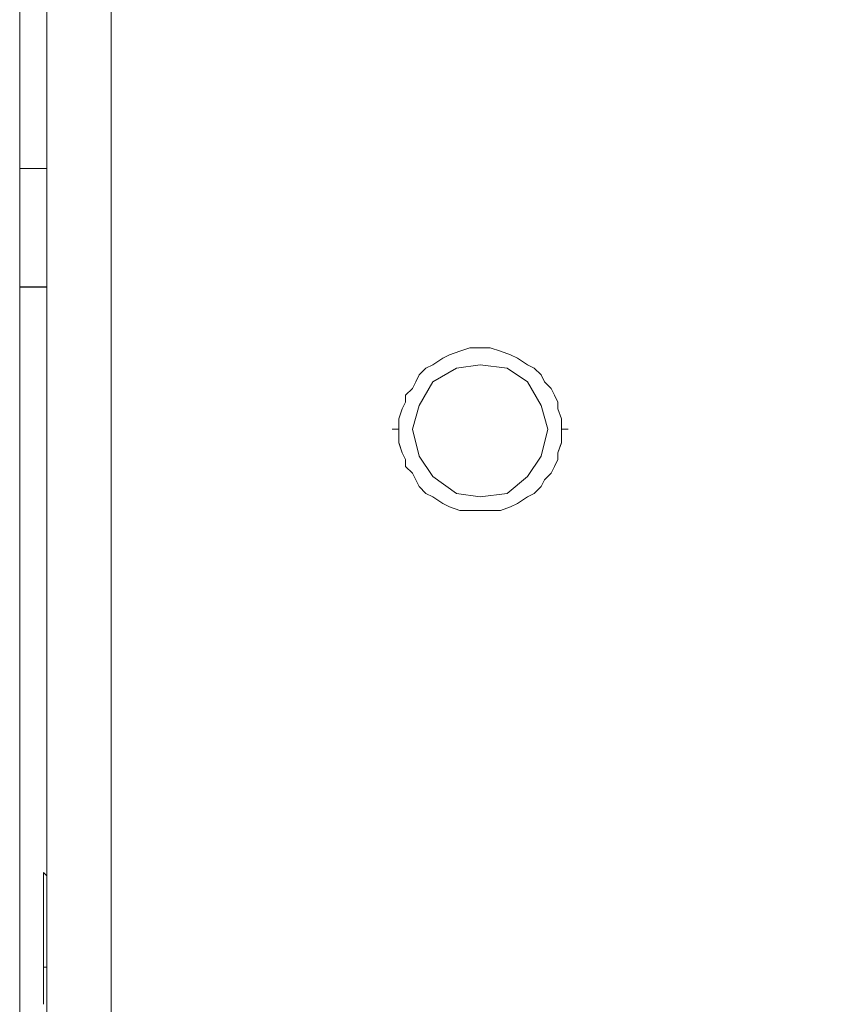
# Model space of a CAD drawing. Units: inches. Extents: x -4.1 to 13, y -11 to -0.1.
# Drawn here: x -3.3 to -3.2, y -3.8 to -3.6 of the extents above; entities that cross this region are included whole.
import ezdxf

# ---------------------------------------------------------------- set-up
doc = ezdxf.new("R2010")
doc.units = ezdxf.units.IN
doc.header["$MEASUREMENT"] = 0
doc.layers.add('Drawing', color=7, linetype='Continuous', lineweight=0)

# ---------------------------------------------------------------- blocks, each defined once
blk = doc.blocks.new('Block_6')
at = {"layer": 'Drawing', "color": 18, "lineweight": 5, "true_color": 0x000000}
for p, q in [((-3.32855, -1.46232), (-3.32855, -3.88903)), ((-3.32855, -3.77345), (-3.32855, -3.48284)), ((-3.32855, -3.48284), (-3.32855, -3.77344)), ((-3.32855, -3.48284), (-3.32855, -3.77344)), ((-3.32855, -3.77344), (-3.32855, -3.48284)), ((-3.33377, -3.63696), (-3.33377, -3.55729)), ((-3.33377, -3.63696), (-3.33377, -3.55729)), ((-3.32854, -3.60822), (-3.32854, -3.60757)), ((-3.32854, -3.60822), (-3.32854, -3.60757)), ((-3.32854, -3.60953), (-3.32854, -3.60822)), ((-3.32854, -3.60822), (-3.32854, -3.60953)), ((-3.32854, -3.61149), (-3.32854, -3.60953)), ((-3.32854, -3.60953), (-3.32854, -3.61149)), ((-3.32854, -3.6141), (-3.32854, -3.61149)), ((-3.32854, -3.61149), (-3.32854, -3.6141)), ((-3.32854, -3.61606), (-3.32854, -3.6141)), ((-3.32854, -3.6141), (-3.32854, -3.61606)), ((-3.32854, -3.61802), (-3.32854, -3.61606)), ((-3.32854, -3.61606), (-3.32854, -3.61802)), ((-3.32854, -3.61933), (-3.32854, -3.61802)), ((-3.32854, -3.61802), (-3.32854, -3.61932)), ((-3.32855, -3.61998), (-3.32855, -3.61933)), ((-3.32855, -3.61998), (-3.32855, -3.61998)), ((-3.32855, -3.61998), (-3.32855, -3.62129)), ((-3.32854, -3.61998), (-3.32854, -3.61932)), ((-3.32854, -3.61998), (-3.32854, -3.61933)), ((-3.32854, -3.61998), (-3.32854, -3.62128)), ((-3.32854, -3.61998), (-3.32854, -3.61998)), ((-3.32854, -3.61998), (-3.32854, -3.61998)), ((-3.32854, -3.62128), (-3.32854, -3.61998)), ((-3.32855, -3.62455), (-3.32855, -3.62128)), ((-3.32854, -3.62128), (-3.32854, -3.62455)), ((-3.32855, -3.62977), (-3.32855, -3.62455)), ((-3.32854, -3.62455), (-3.32854, -3.62977)), ((-3.32855, -3.63631), (-3.32855, -3.62977)), ((-3.32854, -3.62977), (-3.32854, -3.6363)), ((-3.33377, -3.64675), (-3.33377, -3.63696)), ((-3.32855, -3.63696), (-3.33377, -3.63696)), ((-3.33377, -3.64675), (-3.33377, -3.63696)), ((-3.32855, -3.63696), (-3.33377, -3.63696)), ((-3.32855, -3.63696), (-3.33377, -3.63696)), ((-3.32855, -3.63631), (-3.32855, -3.72643)), ((-3.32855, -3.72643), (-3.32855, -3.63631)), ((-3.32854, -3.72642), (-3.32854, -3.6363)), ((-3.33377, -3.65982), (-3.33377, -3.64675)), ((-3.33377, -3.65982), (-3.33377, -3.64675)), ((-3.33377, -3.65981), (-3.32855, -3.65981)), ((-3.33377, -3.65982), (-3.32855, -3.65982)), ((-3.33377, -3.65982), (-3.32855, -3.65982)), ((-3.33377, -3.86226), (-3.33377, -3.65982)), ((-3.33377, -3.86226), (-3.33377, -3.65982)), ((-3.25083, -3.67288), (-3.25214, -3.67353)), ((-3.24887, -3.67222), (-3.25083, -3.67288)), ((-3.24692, -3.67157), (-3.24887, -3.67222)), ((-3.24496, -3.67157), (-3.24692, -3.67157)), ((-3.243, -3.67157), (-3.24496, -3.67157)), ((-3.24104, -3.67222), (-3.243, -3.67157)), ((-3.23908, -3.67288), (-3.24104, -3.67222)), ((-3.23777, -3.67353), (-3.23908, -3.67288)), ((-3.2541, -3.67483), (-3.2554, -3.67549)), ((-3.25214, -3.67353), (-3.2541, -3.67483)), ((-3.24953, -3.67549), (-3.24496, -3.67484)), ((-3.24496, -3.67484), (-3.23973, -3.67549)), ((-3.23581, -3.67483), (-3.23777, -3.67353)), ((-3.23451, -3.67549), (-3.23581, -3.67483)), ((-3.25671, -3.67679), (-3.25736, -3.6781)), ((-3.2554, -3.67549), (-3.25671, -3.67679)), ((-3.2541, -3.6781), (-3.24953, -3.67549)), ((-3.23973, -3.67549), (-3.23582, -3.6781)), ((-3.2332, -3.67679), (-3.23451, -3.67549)), ((-3.23255, -3.6781), (-3.2332, -3.67679)), ((-3.25736, -3.6781), (-3.25802, -3.67941)), ((-3.25671, -3.68267), (-3.2541, -3.6781)), ((-3.23582, -3.6781), (-3.2332, -3.68267)), ((-3.23124, -3.67941), (-3.23255, -3.6781)), ((-3.25802, -3.67941), (-3.25932, -3.68071)), ((-3.25932, -3.68071), (-3.25932, -3.68202)), ((-3.23059, -3.68071), (-3.23124, -3.67941)), ((-3.22994, -3.68202), (-3.23059, -3.68071)), ((-3.25932, -3.68202), (-3.25998, -3.68332)), ((-3.25802, -3.68725), (-3.25671, -3.68267)), ((-3.2332, -3.68267), (-3.2319, -3.68725)), ((-3.22994, -3.68332), (-3.22994, -3.68202)), ((-3.25998, -3.68332), (-3.26063, -3.68528)), ((-3.22928, -3.68528), (-3.22994, -3.68332)), ((-3.26063, -3.68528), (-3.26063, -3.68724)), ((-3.22928, -3.68724), (-3.22928, -3.68528)), ((-3.26128, -3.68724), (-3.26194, -3.68724)), ((-3.26193, -3.68724), (-3.26128, -3.68724)), ((-3.26128, -3.68724), (-3.26063, -3.68724)), ((-3.26063, -3.68724), (-3.26128, -3.68724)), ((-3.26063, -3.68724), (-3.26063, -3.68985)), ((-3.25671, -3.69247), (-3.25802, -3.68725)), ((-3.2319, -3.68725), (-3.2332, -3.69247)), ((-3.22928, -3.68724), (-3.22863, -3.68724)), ((-3.22928, -3.68985), (-3.22928, -3.68724)), ((-3.22863, -3.68724), (-3.22928, -3.68724)), ((-3.22863, -3.68724), (-3.22798, -3.68724)), ((-3.22798, -3.68724), (-3.22863, -3.68724)), ((-3.26063, -3.68985), (-3.25997, -3.69181)), ((-3.22993, -3.69181), (-3.22928, -3.68985)), ((-3.25997, -3.69181), (-3.25932, -3.69312)), ((-3.22993, -3.69312), (-3.22993, -3.69181)), ((-3.25932, -3.69312), (-3.25932, -3.69443)), ((-3.2541, -3.69639), (-3.25671, -3.69247)), ((-3.23582, -3.69639), (-3.2332, -3.69247)), ((-3.23059, -3.69443), (-3.22993, -3.69312)), ((-3.25932, -3.69443), (-3.25802, -3.69573)), ((-3.25802, -3.69573), (-3.25736, -3.69704)), ((-3.23255, -3.69704), (-3.23124, -3.69573)), ((-3.23124, -3.69573), (-3.23059, -3.69443)), ((-3.25736, -3.69704), (-3.25671, -3.69834)), ((-3.24953, -3.69965), (-3.2541, -3.69639)), ((-3.23973, -3.69965), (-3.23582, -3.69639)), ((-3.2332, -3.69834), (-3.23255, -3.69704)), ((-3.25671, -3.69834), (-3.2554, -3.69965)), ((-3.2554, -3.69965), (-3.2541, -3.7003)), ((-3.24496, -3.70031), (-3.24953, -3.69965)), ((-3.24496, -3.70031), (-3.23973, -3.69965)), ((-3.23581, -3.7003), (-3.23451, -3.69965)), ((-3.23451, -3.69965), (-3.2332, -3.69834)), ((-3.2541, -3.7003), (-3.25214, -3.70161)), ((-3.25214, -3.70161), (-3.25083, -3.70226)), ((-3.23908, -3.70226), (-3.23777, -3.70161)), ((-3.23777, -3.70161), (-3.23581, -3.7003)), ((-3.25083, -3.70226), (-3.24887, -3.70292)), ((-3.24887, -3.70292), (-3.24691, -3.70292)), ((-3.24691, -3.70292), (-3.24495, -3.70292)), ((-3.24495, -3.70292), (-3.243, -3.70292)), ((-3.243, -3.70292), (-3.24104, -3.70292)), ((-3.24104, -3.70292), (-3.23908, -3.70226)), ((-3.32855, -3.72643), (-3.32855, -3.7323)), ((-3.32854, -3.7323), (-3.32854, -3.72642)), ((-3.32854, -3.73753), (-3.32854, -3.7323)), ((-3.32854, -3.73753), (-3.32854, -3.7323)), ((-3.32854, -3.74144), (-3.32854, -3.73753)), ((-3.32854, -3.74144), (-3.32854, -3.73753)), ((-3.32854, -3.74275), (-3.32854, -3.74144)), ((-3.32854, -3.74275), (-3.32854, -3.74144)), ((-3.3292, -3.77344), (-3.3292, -3.77279)), ((-3.3292, -3.77279), (-3.32855, -3.77344)), ((-3.3292, -3.77344), (-3.3292, -3.77279)), ((-3.3292, -3.77279), (-3.32855, -3.77344)), ((-3.3292, -3.77344), (-3.3292, -3.77279)), ((-3.3292, -3.77344), (-3.3292, -3.7741)), ((-3.3292, -3.77344), (-3.3292, -3.77344)), ((-3.3292, -3.77344), (-3.3292, -3.77344)), ((-3.3292, -3.7741), (-3.3292, -3.77344)), ((-3.3292, -3.7741), (-3.3292, -3.7754)), ((-3.3292, -3.7754), (-3.3292, -3.7741)), ((-3.3292, -3.77606), (-3.3292, -3.7754)), ((-3.3292, -3.77605), (-3.3292, -3.7754)), ((-3.3292, -3.77736), (-3.3292, -3.77605)), ((-3.3292, -3.77736), (-3.3292, -3.77606)), ((-3.3292, -3.77867), (-3.3292, -3.77736)), ((-3.3292, -3.77867), (-3.3292, -3.77736)), ((-3.3292, -3.78063), (-3.3292, -3.77867)), ((-3.3292, -3.78063), (-3.3292, -3.77867)), ((-3.3292, -3.78259), (-3.3292, -3.78063)), ((-3.3292, -3.78258), (-3.3292, -3.78063)), ((-3.3292, -3.78455), (-3.3292, -3.78259)), ((-3.3292, -3.78454), (-3.3292, -3.78259)), ((-3.32855, -3.78455), (-3.32855, -3.78259)), ((-3.32855, -3.78259), (-3.32855, -3.78455)), ((-3.32855, -3.78259), (-3.32855, -3.78455)), ((-3.32855, -3.78455), (-3.32855, -3.78259)), ((-3.3292, -3.7865), (-3.3292, -3.78454)), ((-3.3292, -3.78651), (-3.3292, -3.78455)), ((-3.3292, -3.78846), (-3.3292, -3.7865)), ((-3.3292, -3.78846), (-3.3292, -3.78651)), ((-3.3292, -3.79108), (-3.3292, -3.78846)), ((-3.3292, -3.79107), (-3.3292, -3.78846)), ((-3.3292, -3.79303), (-3.3292, -3.79107)), ((-3.32855, -3.79108), (-3.3292, -3.79108)), ((-3.3292, -3.79108), (-3.32855, -3.79108)), ((-3.3292, -3.79304), (-3.3292, -3.79108)), ((-3.32855, -3.79369), (-3.32855, -3.79108)), ((-3.32855, -3.79369), (-3.32855, -3.79108)), ((-3.32855, -3.79369), (-3.32855, -3.79108)), ((-3.32855, -3.79369), (-3.32855, -3.79108)), ((-3.3292, -3.79565), (-3.3292, -3.79303)), ((-3.3292, -3.79304), (-3.3292, -3.79565)), ((-3.3292, -3.79565), (-3.3292, -3.79826)), ((-3.3292, -3.79826), (-3.3292, -3.79565))]:
    blk.add_line(p, q, dxfattribs=at)
for points in [[(-3.31614, -3.88903), (-3.32071, -3.88903), (-3.32463, -3.88903), (-3.32724, -3.88903), (-3.32855, -3.88903), (-3.32855, -1.46232), (-3.32724, -1.46232), (-3.32463, -1.46232), (-3.32071, -1.46232), (-3.31614, -1.46232), (-3.31614, -3.88903)], [(-3.32855, -1.46232), (-3.32855, -3.88903), (-3.32855, -3.88838), (-3.32855, -3.88446)], [(-3.31614, -3.88903), (-3.32071, -3.88903), (-3.32463, -3.88903), (-3.32724, -3.88903), (-3.32855, -3.88903), (-3.32855, -1.46232), (-3.32724, -1.46232), (-3.32463, -1.46232), (-3.32071, -1.46232), (-3.31614, -1.46232), (-3.31614, -3.88903)], [(-3.15549, -3.88903), (-3.31614, -3.88903), (-3.31614, -1.46232), (-3.15549, -1.46232)], [(-3.15549, -3.88903), (-3.31614, -3.88903), (-3.31614, -1.46232), (-3.15549, -1.46232)], [(-3.33377, -3.64675), (-3.33377, -3.63696), (-3.33377, -3.55729), (-3.33377, -2.67568), (-3.33377, -1.79407)], [(-3.32855, -3.46717), (-3.32855, -3.79761), (-3.32855, -3.47304)], [(-3.32855, -3.46717), (-3.32855, -3.79761), (-3.32855, -3.47304)], [(-3.32855, -3.63696), (-3.33377, -3.63696), (-3.33377, -3.55729)], [(-3.32855, -3.61933), (-3.32855, -3.61802), (-3.32855, -3.61606), (-3.32855, -3.6141), (-3.32855, -3.61149), (-3.32855, -3.60953), (-3.32855, -3.60822), (-3.32855, -3.60757)], [(-3.32854, -3.60822), (-3.32854, -3.60953), (-3.32854, -3.61149), (-3.32854, -3.6141), (-3.32854, -3.61606), (-3.32854, -3.61802), (-3.32854, -3.61933)], [(-3.32854, -3.63631), (-3.32854, -3.62977), (-3.32854, -3.62455), (-3.32854, -3.62129), (-3.32854, -3.61998), (-3.32854, -3.61933)], [(-3.32855, -3.62129), (-3.32855, -3.62455), (-3.32855, -3.62978), (-3.32855, -3.63631)], [(-3.33377, -3.65981), (-3.33377, -3.64675), (-3.33377, -3.63696)], [(-3.32854, -3.63631), (-3.32854, -3.72643), (-3.32854, -3.7323)], [(-3.33377, -3.87271), (-3.33377, -3.86226), (-3.33377, -3.65981), (-3.33377, -3.64675)], [(-3.32855, -3.86226), (-3.33377, -3.86226), (-3.33377, -3.65981), (-3.32855, -3.65981)], [(-3.243, -3.67157), (-3.24496, -3.67157), (-3.24691, -3.67157), (-3.24887, -3.67222), (-3.25083, -3.67288), (-3.25214, -3.67353), (-3.2541, -3.67483), (-3.2554, -3.67549), (-3.25671, -3.67679)], [(-3.25214, -3.67353), (-3.25083, -3.67288), (-3.24887, -3.67222), (-3.24691, -3.67157)], [(-3.25214, -3.67353), (-3.25083, -3.67288), (-3.24887, -3.67222), (-3.24691, -3.67157)], [(-3.24691, -3.67157), (-3.24496, -3.67157), (-3.243, -3.67157)], [(-3.24691, -3.67157), (-3.24496, -3.67157), (-3.243, -3.67157)], [(-3.23777, -3.67353), (-3.23908, -3.67288), (-3.24104, -3.67222), (-3.243, -3.67157)], [(-3.23124, -3.67941), (-3.23255, -3.6781), (-3.2332, -3.67679), (-3.23451, -3.67549), (-3.23581, -3.67483), (-3.23777, -3.67353), (-3.23908, -3.67288), (-3.24104, -3.67222), (-3.243, -3.67157)], [(-3.23777, -3.67353), (-3.23908, -3.67288), (-3.24104, -3.67222), (-3.243, -3.67157)], [(-3.25671, -3.68267), (-3.2541, -3.6781), (-3.24953, -3.67549), (-3.24495, -3.67484)], [(-3.25214, -3.67353), (-3.2541, -3.67484), (-3.2554, -3.67549)], [(-3.25214, -3.67353), (-3.2541, -3.67483), (-3.2554, -3.67549)], [(-3.23581, -3.6781), (-3.23973, -3.67549), (-3.24496, -3.67483), (-3.24953, -3.67549)], [(-3.23581, -3.6781), (-3.23973, -3.67549), (-3.24496, -3.67483), (-3.24953, -3.67549)], [(-3.24495, -3.67484), (-3.23973, -3.67549), (-3.23581, -3.6781), (-3.2332, -3.68267), (-3.23189, -3.68724), (-3.2332, -3.69247)], [(-3.23777, -3.67353), (-3.23581, -3.67484), (-3.23451, -3.67549), (-3.2332, -3.67679), (-3.23255, -3.6781), (-3.23124, -3.67941), (-3.23059, -3.68071), (-3.22994, -3.68202)], [(-3.23777, -3.67353), (-3.23581, -3.67483), (-3.23451, -3.67549), (-3.2332, -3.67679), (-3.23255, -3.6781), (-3.23124, -3.67941), (-3.23059, -3.68071), (-3.22994, -3.68202)], [(-3.25671, -3.67679), (-3.25736, -3.6781), (-3.25802, -3.67941), (-3.25932, -3.68071), (-3.25932, -3.68202)], [(-3.23189, -3.68724), (-3.2332, -3.69247), (-3.23581, -3.69639), (-3.23973, -3.69965), (-3.24496, -3.7003), (-3.24953, -3.69965), (-3.2541, -3.69639), (-3.25671, -3.69247), (-3.25802, -3.68724), (-3.25671, -3.68267), (-3.2541, -3.6781), (-3.24953, -3.67549)], [(-3.23581, -3.6781), (-3.2332, -3.68267), (-3.23189, -3.68724), (-3.2332, -3.69247), (-3.23581, -3.69639), (-3.23973, -3.69965), (-3.24496, -3.7003), (-3.24953, -3.69965), (-3.2541, -3.69639), (-3.25671, -3.69247), (-3.25802, -3.68724), (-3.25671, -3.68267), (-3.2541, -3.6781), (-3.24953, -3.67549)], [(-3.25736, -3.6781), (-3.25671, -3.67679), (-3.2554, -3.67549)], [(-3.25736, -3.6781), (-3.25671, -3.67679), (-3.2554, -3.67549)], [(-3.25998, -3.68333), (-3.25932, -3.68202), (-3.25932, -3.68071), (-3.25802, -3.67941), (-3.25736, -3.6781)], [(-3.25998, -3.68332), (-3.25932, -3.68202), (-3.25932, -3.68071), (-3.25802, -3.67941), (-3.25736, -3.6781)], [(-3.23581, -3.6781), (-3.2332, -3.68267), (-3.23189, -3.68724)], [(-3.22798, -3.68724), (-3.22863, -3.68724), (-3.22928, -3.68724), (-3.22928, -3.68528), (-3.22994, -3.68332), (-3.22994, -3.68202), (-3.23059, -3.68071), (-3.23124, -3.67941)], [(-3.25932, -3.68202), (-3.25998, -3.68332), (-3.26063, -3.68528), (-3.26063, -3.68724), (-3.26128, -3.68724), (-3.26193, -3.68724)], [(-3.2541, -3.69639), (-3.25671, -3.69247), (-3.25802, -3.68724), (-3.25671, -3.68267)], [(-3.22928, -3.68528), (-3.22994, -3.68333), (-3.22994, -3.68202)], [(-3.22928, -3.68528), (-3.22994, -3.68332), (-3.22994, -3.68202)], [(-3.26063, -3.68724), (-3.26063, -3.68528), (-3.25998, -3.68332)], [(-3.26063, -3.68724), (-3.26063, -3.68528), (-3.25998, -3.68333)], [(-3.22928, -3.68986), (-3.22928, -3.68724), (-3.22928, -3.68528)], [(-3.22928, -3.68985), (-3.22928, -3.68724), (-3.22928, -3.68528)], [(-3.26193, -3.68724), (-3.26128, -3.68724), (-3.26063, -3.68724), (-3.26063, -3.68985), (-3.25998, -3.69181), (-3.25932, -3.69312), (-3.25932, -3.69443), (-3.25802, -3.69573)], [(-3.25998, -3.69182), (-3.26063, -3.68986), (-3.26063, -3.68724)], [(-3.25998, -3.69181), (-3.26063, -3.68985), (-3.26063, -3.68724)], [(-3.22993, -3.69312), (-3.22993, -3.69181), (-3.22928, -3.68985), (-3.22928, -3.68724), (-3.22863, -3.68724), (-3.22798, -3.68724)], [(-3.22994, -3.69312), (-3.22994, -3.69181), (-3.22928, -3.68985)], [(-3.22994, -3.69312), (-3.22994, -3.69181), (-3.22928, -3.68986)], [(-3.2554, -3.69965), (-3.25671, -3.69834), (-3.25736, -3.69704), (-3.25802, -3.69573), (-3.25932, -3.69443), (-3.25932, -3.69312), (-3.25998, -3.69181)], [(-3.2554, -3.69965), (-3.25671, -3.69835), (-3.25736, -3.69704), (-3.25802, -3.69573), (-3.25932, -3.69443), (-3.25932, -3.69312), (-3.25998, -3.69182)], [(-3.24495, -3.7003), (-3.23973, -3.69965), (-3.23581, -3.69639), (-3.2332, -3.69247)], [(-3.22994, -3.69312), (-3.23059, -3.69443), (-3.23124, -3.69573), (-3.23255, -3.69704), (-3.2332, -3.69835), (-3.23451, -3.69965), (-3.23581, -3.7003), (-3.23777, -3.70161), (-3.23908, -3.70226)], [(-3.22994, -3.69312), (-3.23059, -3.69443), (-3.23124, -3.69573), (-3.23255, -3.69704), (-3.2332, -3.69834), (-3.23451, -3.69965), (-3.23581, -3.7003), (-3.23777, -3.70161), (-3.23908, -3.70226)], [(-3.2332, -3.69834), (-3.23255, -3.69704), (-3.23124, -3.69573), (-3.23059, -3.69443), (-3.22994, -3.69312)], [(-3.25802, -3.69573), (-3.25736, -3.69704), (-3.25671, -3.69834), (-3.2554, -3.69965), (-3.2541, -3.7003), (-3.25214, -3.70161), (-3.25083, -3.70226), (-3.24887, -3.70292), (-3.24691, -3.70292)], [(-3.24495, -3.7003), (-3.24953, -3.69965), (-3.2541, -3.69639)], [(-3.23908, -3.70226), (-3.24104, -3.70292), (-3.243, -3.70292), (-3.24496, -3.70292), (-3.24691, -3.70292), (-3.24887, -3.70292), (-3.25083, -3.70226), (-3.25214, -3.70161), (-3.2541, -3.7003), (-3.2554, -3.69965)], [(-3.23908, -3.70226), (-3.24104, -3.70292), (-3.243, -3.70292), (-3.24496, -3.70292), (-3.24691, -3.70292), (-3.24887, -3.70292), (-3.25083, -3.70226), (-3.25214, -3.70161), (-3.2541, -3.7003), (-3.2554, -3.69965)], [(-3.24691, -3.70292), (-3.24495, -3.70292), (-3.243, -3.70292), (-3.24104, -3.70292), (-3.23908, -3.70226), (-3.23777, -3.70161), (-3.23581, -3.7003), (-3.23451, -3.69965), (-3.2332, -3.69834)], [(-3.32855, -3.74275), (-3.32855, -3.74145), (-3.32855, -3.73753), (-3.32855, -3.7323), (-3.32855, -3.72643)], [(-3.32854, -3.74275), (-3.32854, -3.74144), (-3.32854, -3.73753), (-3.32854, -3.7323)], [(-3.3292, -3.7741), (-3.3292, -3.77344), (-3.3292, -3.77279)], [(-3.3292, -3.77344), (-3.3292, -3.77344), (-3.3292, -3.7741), (-3.3292, -3.7754)], [(-3.3292, -3.78259), (-3.3292, -3.78063), (-3.3292, -3.77867), (-3.3292, -3.77736), (-3.3292, -3.77606), (-3.3292, -3.7754), (-3.3292, -3.7741)], [(-3.32855, -3.79108), (-3.3292, -3.79108), (-3.3292, -3.78846), (-3.3292, -3.78651), (-3.3292, -3.78455), (-3.3292, -3.78259), (-3.3292, -3.78063), (-3.3292, -3.77867), (-3.3292, -3.77736), (-3.3292, -3.77606), (-3.3292, -3.7754)], [(-3.3292, -3.79108), (-3.3292, -3.78846), (-3.3292, -3.7865), (-3.3292, -3.78455), (-3.3292, -3.78259)], [(-3.3292, -3.79826), (-3.3292, -3.79565), (-3.3292, -3.79304), (-3.3292, -3.79108)], [(-3.3292, -3.79304), (-3.3292, -3.79108), (-3.32855, -3.79108)], [(-3.3292, -3.79304), (-3.3292, -3.79565), (-3.3292, -3.79826)]]:
    blk.add_lwpolyline(points, dxfattribs=at)

msp = doc.modelspace()

# ---------------------------------------------------------------- block references
at = {"layer": 'Drawing'}
msp.add_blockref('Block_6', (0, 0), dxfattribs=at)

doc.saveas('drawing.dxf')
